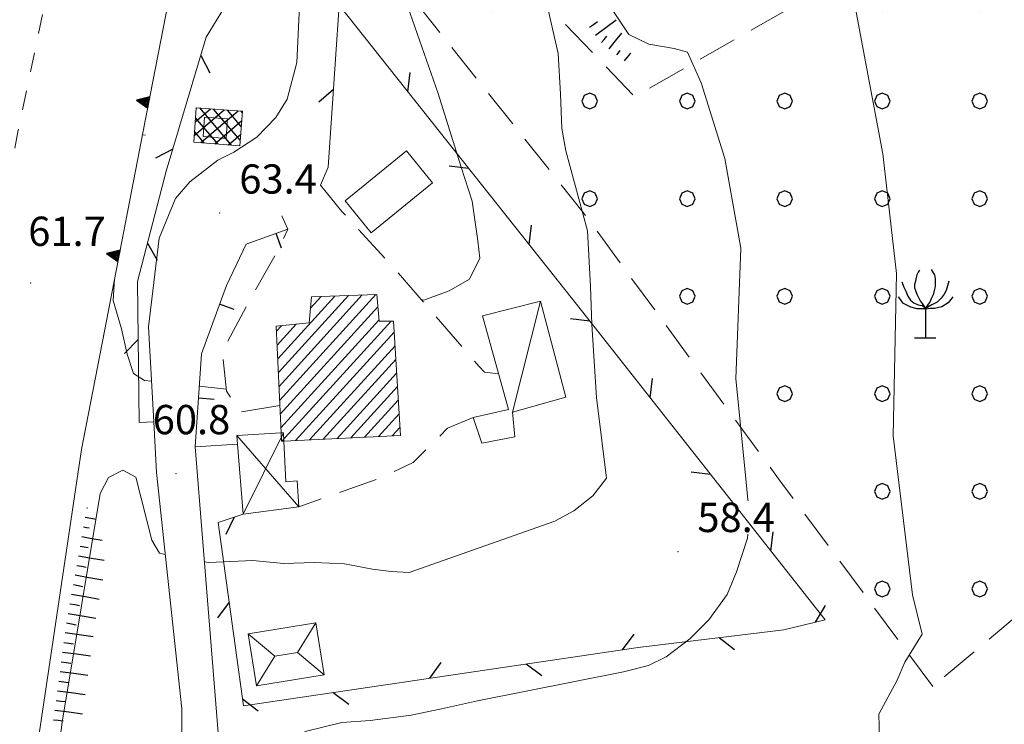
# Model space of a CAD drawing. Extents: x 2427429 to 2429209, y 4755724 to 4756940.
# Drawn here: x 2427831 to 2427932, y 4756359 to 4756432 of the extents above; entities that cross this region are included whole.
import ezdxf

# ---------------------------------------------------------------- set-up
doc = ezdxf.new("R2010")
doc.units = 0
doc.header["$LTSCALE"] = 2
doc.header["$MEASUREMENT"] = 0
for name, pattern in [('LIMCOLT', [3, 2, -1]), ('MARCIAP', [2, 1, -1]), ('MUROSIMB', [5, 2.5, 2.5]), ('RECINZ', [20, 5, 5, 5, 5]), ('SOSTEGNO', [8, 4, 4]), ('STRCAMP', [3, 2, -1])]:
    doc.linetypes.add(name, pattern=pattern)
for name, color, linetype in [('010101', 3, 'Continuous'), ('010102', 1, 'Continuous'), ('010307', 1, 'Continuous'), ('010308', 1, 'SOSTEGNO'), ('020404', 1, 'Continuous'), ('030303', 1, 'Continuous'), ('030318', 1, 'LIMCOLT'), ('050101', 5, 'Continuous'), ('050104', 5, 'Continuous'), ('050109', 5, 'MARCIAP'), ('050202', 1, 'STRCAMP'), ('060101', 5, 'Continuous'), ('060110', 5, 'Continuous'), ('060118', 5, 'Continuous'), ('060403', 5, 'Continuous'), ('060407', 5, 'Continuous'), ('060412', 5, 'Continuous'), ('060801', 1, 'MUROSIMB'), ('060804', 1, 'RECINZ'), ('080203', 3, 'Continuous'), ('CAMPITURA_030318', 1, 'Continuous'), ('CAMPITURA_060101', 1, 'Continuous'), ('CAMPITURA_060407', 1, 'Continuous'), ('V0115', 7, 'Continuous'), ('V0116', 7, 'Continuous'), ('V0252', 6, 'Continuous')]:
    doc.layers.add(name, color=color, linetype=linetype)
doc.styles.add('Style07', font='Arial', dxfattribs={"height": 0.2})

# ---------------------------------------------------------------- blocks, each defined once
blk = doc.blocks.new('CAMP_499A8121')
at = {"layer": 'CAMPITURA_060101', "linetype": 'Continuous'}
for p, q in [((2427857.321, 4756395.469), (2427864.519, 4756403.38)), ((2427857.387, 4756394.055), (2427865.921, 4756403.435)), ((2427857.452, 4756392.641), (2427867.324, 4756403.49)), ((2427857.256, 4756396.883), (2427863.117, 4756403.325)), ((2427860.62, 4756402.066), (2427861.715, 4756403.27)), ((2427857.517, 4756391.227), (2427867.528, 4756402.229)), ((2427857.19, 4756398.297), (2427859.141, 4756400.441)), ((2427857.583, 4756389.813), (2427867.636, 4756400.862)), ((2427857.676, 4756388.43), (2427868.885, 4756400.748)), ((2427857.125, 4756399.711), (2427857.647, 4756400.285)), ((2427859.091, 4756388.499), (2427869.197, 4756399.606)), ((2427860.506, 4756388.568), (2427869.282, 4756398.214)), ((2427861.92, 4756388.637), (2427869.367, 4756396.821)), ((2427863.335, 4756388.705), (2427869.452, 4756395.429)), ((2427864.749, 4756388.774), (2427869.537, 4756394.036)), ((2427866.164, 4756388.843), (2427869.622, 4756392.644)), ((2427867.579, 4756388.912), (2427869.707, 4756391.251)), ((2427868.993, 4756388.981), (2427869.792, 4756389.858))]:
    blk.add_line(p, q, dxfattribs=at)
blk = doc.blocks.new('BARB01')
blk.add_line((0, 0), (1, 0))
blk = doc.blocks.new('B_MURI')
blk.add_line((-0.8, 0), (0, 0))
blk = doc.blocks.new('SCART_C')
for p, q in [((0, 0), (0.5, 0)), ((0.5, 0), (1, 0))]:
    blk.add_line(p, q)
blk = doc.blocks.new('SCART_L')
for p, q in [((0, 0), (0.8, 0)), ((0.8, 0), (1.6, 0))]:
    blk.add_line(p, q)
blk = doc.blocks.new('TRIAN3')
for p, q in [((0.001, 0.542), (-0.25, 0)), ((-0.222, 0.005), (0.002, 0.478)), ((0.25, 0), (0.001, 0.542)), ((0.002, 0.478), (0.215, 0.015)), ((-0.25, 0), (0.25, 0)), ((-0.197, 0.018), (0.005, 0.395)), ((0.215, 0.015), (-0.197, 0.018)), ((-0.149, 0.035), (0.005, 0.308)), ((0.175, 0.036), (-0.149, 0.035)), ((-0.098, 0.073), (0.007, 0.254)), ((0.14, 0.056), (-0.098, 0.073)), ((-0.04, 0.114), (0.006, 0.225)), ((0.092, 0.086), (-0.04, 0.114)), ((0.005, 0.395), (0.175, 0.036)), ((0.005, 0.308), (0.14, 0.056)), ((0.006, 0.225), (0.038, 0.127)), ((0.007, 0.254), (0.092, 0.086))]:
    blk.add_line(p, q)
blk = doc.blocks.new('CAMP_10AD2D3F')
at = {"layer": 'CAMPITURA_060407', "linetype": 'Continuous'}
for p, q in [((2427848.899, 4756422.584), (2427848.947, 4756422.625)), ((2427852.517, 4756418.799), (2427849.271, 4756422.6)), ((2427848.679, 4756419.766), (2427851.768, 4756422.405)), ((2427848.789, 4756421.175), (2427850.357, 4756422.515)), ((2427851.108, 4756418.909), (2427848.821, 4756421.586)), ((2427849.374, 4756419.044), (2427853.179, 4756422.294)), ((2427853.399, 4756419.306), (2427850.68, 4756422.49)), ((2427853.509, 4756420.717), (2427852.089, 4756422.38)), ((2427853.619, 4756422.128), (2427853.498, 4756422.27)), ((2427850.784, 4756418.934), (2427853.554, 4756421.3)), ((2427849.699, 4756419.019), (2427848.711, 4756420.175)), ((2427852.195, 4756418.824), (2427853.444, 4756419.891))]:
    blk.add_line(p, q, dxfattribs=at)
blk = doc.blocks.new('S12')
for p, q in [((-0.49, 3.08), (-0.525, 2.905)), ((-0.455, 3.22), (-0.49, 3.08)), ((-0.385, 3.36), (-0.455, 3.22)), ((-0.315, 3.465), (-0.385, 3.36)), ((0.28, 3.5), (0.385, 3.325)), ((0.385, 3.325), (0.455, 3.22)), ((0.455, 3.22), (0.49, 3.01)), ((-1.225, 2.87), (-1.12, 2.59)), ((-1.12, 2.59), (-1.015, 2.38)), ((-0.525, 2.905), (-0.56, 2.73)), ((-0.56, 2.73), (-0.56, 2.555)), ((-0.56, 2.555), (-0.525, 2.415)), ((0.49, 2.625), (0.455, 2.485)), ((0.49, 3.01), (0.49, 2.835)), ((0.49, 2.835), (0.49, 2.625)), ((1.12, 2.66), (1.05, 2.415)), ((1.19, 2.905), (1.12, 2.66)), ((-1.4, 2.1), (-1.295, 1.96)), ((-1.015, 2.38), (-0.91, 2.135)), ((-0.91, 2.135), (-0.77, 1.925)), ((-0.525, 2.415), (-0.455, 2.24)), ((-0.455, 2.24), (-0.35, 2.03)), ((-0.35, 2.03), (-0.28, 1.89)), ((0.385, 2.205), (0.28, 1.995)), ((0.455, 2.485), (0.385, 2.205)), ((0.805, 2.03), (0.595, 1.82)), ((0.945, 2.24), (0.805, 2.03)), ((1.05, 2.415), (0.945, 2.24)), ((1.4, 2.1), (1.295, 1.96)), ((-1.295, 1.96), (-1.19, 1.785)), ((-1.19, 1.785), (-0.98, 1.68)), ((-0.98, 1.68), (-0.77, 1.575)), ((-0.77, 1.925), (-0.595, 1.785)), ((-0.77, 1.575), (-0.455, 1.505)), ((-0.595, 1.785), (-0.385, 1.68)), ((-0.385, 1.68), (-0.175, 1.645)), ((-0.28, 1.89), (-0.175, 1.75)), ((-0.175, 1.75), (0, 1.505)), ((-0.175, 1.645), (0, 1.505)), ((0.14, 1.715), (0, 1.505)), ((0.315, 1.68), (0, 1.505)), ((0.21, 1.82), (0.14, 1.715)), ((0.28, 1.995), (0.21, 1.82)), ((0.595, 1.82), (0.315, 1.68)), ((0.84, 1.575), (0.455, 1.505)), ((1.155, 1.785), (0.84, 1.575)), ((1.295, 1.96), (1.155, 1.785)), ((-0.455, 1.505), (-0.28, 1.505)), ((-0.28, 1.505), (0, 1.505)), ((0.245, 1.505), (-0.035, 1.47)), ((0, 1.505), (0, 0)), ((0.455, 1.505), (0.245, 1.505)), ((-0.56, 0), (0.525, 0))]:
    blk.add_line(p, q)
blk = doc.blocks.new('PALL08C')
for p, q in [((-0.283, 0.282), (-0.4, 0)), ((-0.4, 0), (-0.283, -0.283)), ((0, 0.4), (-0.283, 0.282)), ((0.283, 0.282), (0, 0.4)), ((0.4, 0), (0.283, 0.282)), ((0.283, -0.283), (0.4, 0)), ((-0.283, -0.283), (0, -0.4)), ((0, -0.4), (0.283, -0.283))]:
    blk.add_line(p, q)
blk = doc.blocks.new('CAMP_67762BE1')
at = {"layer": 'CAMPITURA_030318', "xscale": 2, "yscale": 2, "zscale": 2}
for p in [(2427879.264, 4756433.302), (2427919.264, 4756433.302), (2427929.264, 4756433.302), (2427889.264, 4756423.302), (2427899.264, 4756423.302), (2427909.264, 4756423.302), (2427919.264, 4756423.302), (2427929.264, 4756423.302), (2427889.264, 4756413.302), (2427899.264, 4756413.302), (2427909.264, 4756413.302), (2427919.264, 4756413.302), (2427929.264, 4756413.302), (2427939.264, 4756413.302), (2427899.264, 4756403.302), (2427909.264, 4756403.302), (2427919.264, 4756403.302), (2427929.264, 4756403.302), (2427939.264, 4756403.302), (2427909.264, 4756393.302), (2427919.264, 4756393.302), (2427929.264, 4756393.302), (2427939.264, 4756393.302), (2427949.264, 4756393.302), (2427919.264, 4756383.302), (2427929.264, 4756383.302), (2427939.264, 4756383.302), (2427919.264, 4756373.302), (2427929.264, 4756373.302)]:
    blk.add_blockref('PALL08C', p, dxfattribs=at)

msp = doc.modelspace()

# ---------------------------------------------------------------- linework, layer by layer
at = {"layer": '010101', "linetype": 'Continuous', "lineweight": 0, "flags": 128}
for points in [[(2427884.76, 4756433.74), (2427886.02, 4756428.17), (2427886.25, 4756424.01), (2427886.39, 4756420.51), (2427886.8, 4756418.22), (2427889.03, 4756410), (2427889.34, 4756404.3), (2427889.46, 4756400.4), (2427889.96, 4756392.91), (2427890.99, 4756384.66), (2427889.58, 4756382.85), (2427887.64, 4756381.31), (2427885.69, 4756380.26), (2427870.72, 4756375), (2427868.88, 4756375.08), (2427866.96, 4756375.33), (2427864.11, 4756375.86), (2427861.03, 4756376), (2427857.86, 4756375.9), (2427854.71, 4756376.2), (2427850.18, 4756376), (2427849.72, 4756376.08)], [(2427845.71, 4756376.84), (2427845.14, 4756376.95), (2427844.35, 4756378.29), (2427842.69, 4756384.77), (2427841.37, 4756385.48), (2427839.9, 4756384.73), (2427839.03, 4756383.07), (2427835.13, 4756359.63), (2427831.56, 4756331.79), (2427829.16, 4756307.23), (2427827.73, 4756307.27)]]:
    msp.add_lwpolyline(points, dxfattribs=at)
at = {"layer": '010102', "linetype": 'Continuous', "lineweight": 0, "flags": 128}
for points in [[(2427905.51, 4756382.33), (2427905.48, 4756382.48), (2427905.13, 4756386), (2427904.25, 4756394.82), (2427904.77, 4756408.23), (2427903.12, 4756417.41), (2427900.7, 4756425.17), (2427899.3, 4756428.32), (2427897.92, 4756428.7), (2427895.31, 4756429.14), (2427893.26, 4756430.13), (2427890.17, 4756434.82), (2427883.03, 4756445.94), (2427882.01, 4756449.16), (2427882.49, 4756450.36), (2427883.74, 4756452.99), (2427885.37, 4756455.68), (2427886.6, 4756457.91), (2427885.61, 4756460.14), (2427885.56, 4756460.18)], [(2427871.95, 4756402.98), (2427872.25, 4756402.9), (2427874.84, 4756403.84), (2427876.92, 4756405.05), (2427877.98, 4756407.19), (2427877.79, 4756408.98), (2427877.19, 4756413.06), (2427876.06, 4756416.52), (2427873.72, 4756424.08), (2427870.59, 4756432.97), (2427869.75, 4756434.87), (2427869.06, 4756437.33), (2427868.21, 4756439.72), (2427867.2, 4756441.54), (2427866.02, 4756442.41), (2427866, 4756442.41)], [(2427918.97, 4756358), (2427918.9, 4756360.45), (2427920.79, 4756363.95), (2427921.59, 4756365.79), (2427923.35, 4756368.65), (2427922.37, 4756372.69), (2427920.4, 4756389), (2427920.73, 4756405.62), (2427919.33, 4756417.91), (2427916.5, 4756432.95), (2427915.27, 4756435.28), (2427914.34, 4756436.46), (2427912.68, 4756437.92), (2427911.56, 4756438.62), (2427910.75, 4756438.09)], [(2427843.38, 4756419.84), (2427843.7, 4756419.8)], [(2427840.52, 4756405.07), (2427840.37, 4756402.85), (2427841.23, 4756399.97), (2427841.79, 4756397.36), (2427842.46, 4756395.38), (2427843.57, 4756394.68), (2427844.3, 4756394.61)], [(2427849.2, 4756394.1), (2427851.99, 4756393.76)], [(2427851.39, 4756349.27), (2427851.48, 4756349.27), (2427853.3, 4756349.27), (2427854.12, 4756349.24), (2427855.43, 4756349.91), (2427856.79, 4756353.67), (2427857.5, 4756357.05), (2427858.84, 4756358.13), (2427860.19, 4756358.72), (2427863.82, 4756359.61), (2427866.75, 4756359.81), (2427870.94, 4756360.35), (2427874.06, 4756361.02), (2427877.73, 4756361.83), (2427892.73, 4756364.82), (2427895.28, 4756365.44), (2427897.1, 4756366.33), (2427899.51, 4756368.18), (2427901.47, 4756370.13), (2427903.34, 4756372.73), (2427904.33, 4756375.04), (2427905.43, 4756378.49), (2427905.49, 4756378.93)]]:
    msp.add_lwpolyline(points, dxfattribs=at)
at = {"layer": '010308', "linetype": 'SOSTEGNO', "lineweight": 0, "flags": 128}
for points in [[(2427852.13, 4756462.32), (2427849.21, 4756449.88), (2427843.66, 4756421.27), (2427839.48, 4756399.71)], [(2427848.77, 4756387.85), (2427853.12, 4756388.15)]]:
    msp.add_lwpolyline(points, dxfattribs=at)
at = {"layer": '020404', "linetype": 'Continuous', "lineweight": 0, "flags": 128}
msp.add_lwpolyline([(2427866.84, 4756409.8), (2427873.14, 4756414.91), (2427870.47, 4756418.2), (2427864.17, 4756413.09)], close=True, dxfattribs=at)
at = {"layer": '030318', "linetype": 'LIMCOLT', "lineweight": 0, "flags": 128}
msp.add_lwpolyline([(2427924.45, 4756363.3), (2427908.62, 4756384.6), (2427888.59, 4756411.9), (2427869.26, 4756436.12), (2427877.82, 4756440.55), (2427893.85, 4756423.77), (2427913.67, 4756435.04), (2427927.14, 4756441.96), (2427944.06, 4756413.97), (2427950.38, 4756401.5), (2427956.48, 4756390.16)], close=True, dxfattribs=at)
at = {"layer": '050101', "linetype": 'Continuous', "lineweight": 0, "flags": 128}
msp.add_lwpolyline([(2427839.48, 4756399.71), (2427837.13, 4756387.6), (2427831.45, 4756349.48), (2427828.36, 4756315.43), (2427825.07, 4756272.49), (2427822.38, 4756235.85), (2427819.7, 4756207.81), (2427815.08, 4756169.8), (2427809.72, 4756141.65), (2427805.06, 4756121.9), (2427797.78, 4756095.75), (2427789.97, 4756073.14), (2427772.97, 4756032.05), (2427769.98, 4756023.51), (2427768.9, 4756020.12), (2427767.77, 4756014.95), (2427766.41, 4756011.63), (2427762.4, 4756003.57), (2427753.51, 4755985.09), (2427737.34, 4755957.67)], dxfattribs=at)
at = {"layer": '050104', "linetype": 'Continuous', "lineweight": 0, "flags": 128}
for points in [[(2427847.35, 4756344.16), (2427847.4, 4756361.01), (2427844.82, 4756385.23), (2427844.53, 4756390.44), (2427844, 4756400.15), (2427845.08, 4756409.27), (2427846.77, 4756413.32), (2427848.22, 4756415.04), (2427851.12, 4756417.26), (2427852.76, 4756418.08), (2427855.1, 4756419.6), (2427857.05, 4756421.61), (2427858.22, 4756423.51), (2427859.21, 4756427.27)], [(2427848.77, 4756387.85), (2427851.13, 4756358.55), (2427851.69, 4756338.6), (2427849.71, 4756317.98), (2427848.83, 4756292.21)]]:
    msp.add_lwpolyline(points, dxfattribs=at)
at = {"layer": '050109', "linetype": 'MARCIAP', "lineweight": 0, "flags": 128}
msp.add_lwpolyline([(2427753.33, 4756016.5), (2427772.81, 4756061.03), (2427786.5, 4756099.08), (2427789.45, 4756109.29), (2427794.92, 4756129.48), (2427800.06, 4756153.4), (2427802.73, 4756169), (2427806.05, 4756191.3), (2427808.57, 4756211.98), (2427811.25, 4756245.04), (2427814.04, 4756278.91), (2427816.13, 4756307.34), (2427819.24, 4756339.57), (2427823.58, 4756377.53), (2427828.18, 4756407.23), (2427830.62, 4756420.33), (2427838.84, 4756459.17), (2427849.15, 4756501.05), (2427859.78, 4756544.42), (2427875.52, 4756608.38)], dxfattribs=at)
at = {"layer": '050202', "linetype": 'STRCAMP', "lineweight": 0, "flags": 128}
for points in [[(2427861.64, 4756414.69), (2427863.83, 4756412), (2427869.42, 4756405.92), (2427877.89, 4756396.12), (2427878.48, 4756395.52), (2427879.9, 4756395.36)], [(2427857.48, 4756392.09), (2427853.37, 4756391.41), (2427852.01, 4756393.58), (2427851.57, 4756397.66), (2427854.45, 4756403.06), (2427857.48, 4756408.36), (2427858.28, 4756410.18), (2427857.68, 4756411.54)], [(2427877.31, 4756390.88), (2427874.67, 4756389.77), (2427871.16, 4756386.25), (2427867.42, 4756384.55), (2427859.41, 4756381.7)]]:
    msp.add_lwpolyline(points, dxfattribs=at)
at = {"layer": '060101', "linetype": 'Continuous', "lineweight": 0, "flags": 128}
msp.add_lwpolyline([(2427857.65, 4756388.43), (2427857.61, 4756389.29), (2427857.1, 4756400.23), (2427860.49, 4756400.58), (2427860.72, 4756403.23), (2427867.43, 4756403.49), (2427867.65, 4756400.75), (2427869.13, 4756400.75), (2427869.84, 4756389.02), (2427857.89, 4756388.44)], close=True, dxfattribs=at)
at = {"layer": '060110', "linetype": 'Continuous', "lineweight": 0, "flags": 128}
msp.add_lwpolyline([(2427878.19, 4756388.24), (2427881.59, 4756388.9), (2427881.35, 4756391.43), (2427886.82, 4756392.97), (2427884.22, 4756402.81), (2427878.27, 4756401.29), (2427880.91, 4756391.7), (2427877.31, 4756390.88)], close=True, dxfattribs=at)
at = {"layer": '060118', "linetype": 'Continuous', "lineweight": 0, "flags": 128}
msp.add_lwpolyline([(2427849.59, 4756419.66), (2427851.95, 4756419.48), (2427852.11, 4756421.48), (2427849.75, 4756421.66), (2427849.59, 4756419.66)], dxfattribs=at)
at = {"layer": '060403', "linetype": 'Continuous', "lineweight": 0, "flags": 128}
msp.add_lwpolyline([(2427853.04, 4756389.03), (2427857.61, 4756389.29), (2427857.85, 4756389.3), (2427857.89, 4756388.44), (2427858.08, 4756384.27), (2427859.23, 4756384.38), (2427859.41, 4756381.7), (2427853.71, 4756380.98), (2427853.12, 4756388.15)], close=True, dxfattribs=at)
at = {"layer": '060407', "linetype": 'Continuous', "lineweight": 0, "flags": 128}
msp.add_lwpolyline([(2427848.63, 4756419.1), (2427853.35, 4756418.73), (2427853.63, 4756422.26), (2427848.9, 4756422.63)], close=True, dxfattribs=at)
at = {"layer": '060412', "linetype": 'Continuous', "lineweight": 0, "flags": 128}
msp.add_lwpolyline([(2427855.07, 4756363.38), (2427862.02, 4756364.49), (2427861.16, 4756369.82), (2427854.22, 4756368.71)], close=True, dxfattribs=at)
at = {"layer": '060801', "linetype": 'MUROSIMB', "lineweight": 0, "flags": 128}
msp.add_lwpolyline([(2427848.77, 4756387.85), (2427849.43, 4756397.39), (2427851.98, 4756404.42), (2427854.01, 4756408.63), (2427858.28, 4756410.18)], dxfattribs=at)
at = {"layer": '060804', "linetype": 'RECINZ', "lineweight": 0, "flags": 128}
for points in [[(2427844.53, 4756390.44), (2427843.04, 4756390.36), (2427842.86, 4756404.82), (2427845.81, 4756416.11), (2427849.91, 4756429.85), (2427852.16, 4756433.55), (2427859.5, 4756433.04), (2427859.21, 4756427.27)], [(2427861.64, 4756414.69), (2427862.43, 4756416.52), (2427863.54, 4756433.13), (2427888.43, 4756401.83), (2427913.4, 4756370.12), (2427909.16, 4756369.11), (2427894.22, 4756367.3), (2427853.75, 4756361.33), (2427851.15, 4756380.11), (2427853.71, 4756380.98)]]:
    msp.add_lwpolyline(points, dxfattribs=at)
at = {"layer": '080203', "linetype": 'Continuous', "lineweight": 0}
for p in [(2427851.31, 4756411.82), (2427831.91, 4756404.67), (2427846.8, 4756385.1), (2427898.3, 4756377.13)]:
    msp.add_point(p, dxfattribs=at)
at = {"layer": 'V0115', "linetype": 'Continuous', "lineweight": 0, "flags": 128}
for points in [[(2427884.22, 4756402.81), (2427881.35, 4756391.43)], [(2427853.71, 4756380.98), (2427857.85, 4756389.3)], [(2427853.04, 4756389.03), (2427859.41, 4756381.7)]]:
    msp.add_lwpolyline(points, dxfattribs=at)
at = {"layer": 'V0116', "linetype": 'Continuous', "lineweight": 0, "flags": 128}
for points in [[(2427862.02, 4756364.49), (2427859.27, 4756366.78), (2427861.16, 4756369.82)], [(2427855.07, 4756363.38), (2427856.97, 4756366.41), (2427854.22, 4756368.71)], [(2427859.27, 4756366.78), (2427856.97, 4756366.41)]]:
    msp.add_lwpolyline(points, dxfattribs=at)

# ---------------------------------------------------------------- block references
at = {"layer": '010307', "lineweight": 0}
for p, rotation in [((2427889.25, 4756430.87), 36.07397297558283), ((2427836.63, 4756375.71), 350.0216820425171), ((2427836.29, 4756373.74), 350.0216820425171), ((2427835.94, 4756371.78), 350.0216820425171), ((2427835.59, 4756369.81), 350.0216820425171), ((2427835.32, 4756367.82), 352.3074143150685), ((2427835.05, 4756365.84), 352.3074143150685), ((2427834.78, 4756363.86), 352.3074143150685), ((2427834.52, 4756361.88), 352.3074143150685), ((2427834.25, 4756359.9), 352.3074143150685)]:
    msp.add_blockref('SCART_C', p, dxfattribs=dict(at, rotation=rotation))
for name, p, xscale, yscale, zscale, rotation in [('SCART_L', (2427889.84, 4756430.06), 1.657407980555636, 1.657407980555636, 1.657407980555636, 36.07397303456282), ('SCART_C', (2427890.48, 4756429.3), 0.8270874671768836, 0.8270874671768836, 0.8270874671768836, 51.25251607893079), ('SCART_L', (2427891.26, 4756428.67), 1.282345862077827, 1.282345862077827, 1.282345862077827, 51.25251609785162), ('SCART_C', (2427892.04, 4756428.04), 0.5645750293386914, 0.5645750293386914, 0.5645750293386914, 51.25251608678144), ('SCART_L', (2427892.82, 4756427.42), 0.6411729323481677, 0.6411729323481677, 0.6411729323481677, 51.25251608503325), ('SCART_C', (2427837.67, 4756381.62), 0.08238923144285844, 0.08238923144285844, 0.08238923144285844, 350.0216816377192), ('SCART_L', (2427837.5, 4756380.64), 0.7182920450331496, 0.7182920450331496, 0.7182920450331496, 350.0216820363115), ('SCART_C', (2427837.33, 4756379.65), 0.5935307927164967, 0.5935307927164967, 0.5935307927164967, 350.0216819432857), ('SCART_L', (2427837.15, 4756378.67), 1.321708867314692, 1.321708867314692, 1.321708867314692, 350.021682029976), ('SCART_C', (2427836.98, 4756377.68), 0.8446559495114456, 0.8446559495114456, 0.8446559495114456, 350.0216820035724), ('SCART_L', (2427836.81, 4756376.7), 1.683835211388749, 1.683835211388749, 1.683835211388749, 350.0216819731164), ('SCART_L', (2427836.46, 4756374.73), 1.800000000419529, 1.800000000419529, 1.800000000419529, 350.0216819775823), ('SCART_L', (2427836.11, 4756372.76), 1.800000000419529, 1.800000000419529, 1.800000000419529, 350.0216819775823), ('SCART_L', (2427835.77, 4756370.79), 1.800000000419529, 1.800000000419529, 1.800000000419529, 350.0216819775823), ('SCART_L', (2427835.45, 4756368.82), 1.799999999579778, 1.799999999579778, 1.799999999579778, 352.3074142806083), ('SCART_L', (2427835.18, 4756366.83), 1.799999999579778, 1.799999999579778, 1.799999999579778, 352.3074142806083), ('SCART_L', (2427834.92, 4756364.85), 1.799999999579778, 1.799999999579778, 1.799999999579778, 352.3074142806083), ('SCART_L', (2427834.65, 4756362.87), 1.799999999579778, 1.799999999579778, 1.799999999579778, 352.3074142806083), ('SCART_L', (2427834.38, 4756360.89), 1.799999999579778, 1.799999999579778, 1.799999999579778, 352.3074142806083)]:
    msp.add_blockref(name, p, dxfattribs=dict(at, xscale=xscale, yscale=yscale, zscale=zscale, rotation=rotation))
at = {"layer": '010308', "lineweight": 0}
for p, xscale, yscale, zscale, rotation in [((2427844.03, 4756423.16), 2.399999999734201, 2.399999999734201, 2.399999999734201, 79.0281590061285), ((2427840.98, 4756407.45), 2.399999999954347, 2.399999999954347, 2.399999999954347, 79.02802907744156)]:
    msp.add_blockref('TRIAN3', p, dxfattribs=dict(at, xscale=xscale, yscale=yscale, zscale=zscale, rotation=rotation))
at = {"layer": '030303', "lineweight": 0, "xscale": 2, "yscale": 2, "zscale": 2}
msp.add_blockref('S12', (2427923.71, 4756399.05), dxfattribs=at)
at = {"layer": '060801', "lineweight": 0}
for p, xscale, yscale, zscale, rotation in [((2427857.1, 4756409.75), 2.000000000420993, 2.000000000420993, 2.000000000420993, 110.0223646801166), ((2427851.28, 4756402.5), 1.999999999995522, 1.999999999995522, 1.999999999995522, 160.0186610600699), ((2427849.12, 4756392.84), 2.000000000092245, 2.000000000092245, 2.000000000092245, 176.0939911994627)]:
    msp.add_blockref('B_MURI', p, dxfattribs=dict(at, xscale=xscale, yscale=yscale, zscale=zscale, rotation=rotation))
at = {"layer": '060804', "lineweight": 0}
for p, xscale, yscale, zscale, rotation in [((2427849.35, 4756427.97), 1.999999999848921, 1.999999999848922, 1.999999999848922, 298.3652205028949), ((2427870.61, 4756424.24), 2.000000000273561, 2.000000000273561, 2.000000000273561, 83.48674257246566), ((2427862.97, 4756424.51), 2.000000000317851, 2.000000000317851, 2.000000000317851, 221.1845757394526), ((2427846.49, 4756418.39), 2.000000000072589, 2.000000000072589, 2.000000000072589, 208.3652229857436), ((2427876.83, 4756416.41), 1.999999999919918, 1.999999999919918, 1.999999999919918, 173.4867400739102), ((2427883.06, 4756408.59), 2.000000000273561, 2.000000000273561, 2.000000000273561, 83.48674257246566), ((2427843.88, 4756408.74), 1.999999999596186, 1.999999999596186, 1.999999999596186, 300.3483918416271), ((2427889.28, 4756400.75), 1.999999999822749, 1.999999999822749, 1.999999999822749, 173.217641069434), ((2427842.93, 4756398.87), 2.000000000623138, 2.000000000623138, 2.000000000623138, 225.7505442091862), ((2427895.46, 4756392.9), 1.999999999656777, 1.999999999656777, 1.999999999656777, 83.2176435945032), ((2427901.65, 4756385.04), 1.999999999822749, 1.999999999822749, 1.999999999822749, 173.217641069434), ((2427852.8, 4756380.67), 1.999999999330453, 1.999999999330453, 1.999999999330453, 243.6574959621896), ((2427907.84, 4756377.18), 1.999999999656777, 1.999999999656777, 1.999999999656777, 83.2176435945032), ((2427852.28, 4756371.93), 2.000000000246, 2.000000000246, 2.000000000246, 232.8722771041031), ((2427912.41, 4756369.89), 2.000000000678777, 2.000000000678777, 2.000000000678777, 58.45039209112759), ((2427892.63, 4756367.07), 2.000000000498174, 2.000000000498174, 2.000000000498174, 53.38960525447042), ((2427902.55, 4756368.31), 2.000000000610402, 2.000000000610402, 2.000000000610402, 321.903072014662), ((2427872.84, 4756364.15), 2.000000000498174, 2.000000000498174, 2.000000000498174, 53.38960525447042), ((2427882.74, 4756365.61), 1.999999999403734, 1.999999999403734, 1.999999999403734, 323.3896077572621), ((2427853.65, 4756362.02), 1.999999999519851, 1.999999999519851, 1.999999999519851, 322.8722746120325), ((2427862.95, 4756362.69), 1.999999999403734, 1.999999999403734, 1.999999999403734, 323.3896077572621)]:
    msp.add_blockref('BARB01', p, dxfattribs=dict(at, xscale=xscale, yscale=yscale, zscale=zscale, rotation=rotation))
at = {"layer": 'CAMPITURA_030318', "lineweight": 0}
msp.add_blockref('CAMP_67762BE1', (0, 0), dxfattribs=at)
at = {"layer": 'CAMPITURA_060101', "lineweight": 0}
msp.add_blockref('CAMP_499A8121', (0, 0), dxfattribs=at)
at = {"layer": 'CAMPITURA_060407', "lineweight": 0}
msp.add_blockref('CAMP_10AD2D3F', (0, 0), dxfattribs=at)

# ---------------------------------------------------------------- texts
at = {"layer": 'V0252', "linetype": 'Continuous', "lineweight": 0, "style": 'Style07'}
for s, p in [('63.4', (2427853.31, 4756413.82)), ('58.4', (2427900.3, 4756379.13))]:
    msp.add_text(s, height=3, dxfattribs=at).set_placement(p)
at = {"layer": 'V0252', "linetype": 'Continuous', "style": 'Style07'}
for s, p in [('61.7', (2427831.66, 4756408.46)), ('60.8', (2427844.43, 4756389.16))]:
    msp.add_text(s, height=3, dxfattribs=at).set_placement(p)

doc.saveas('drawing.dxf')
